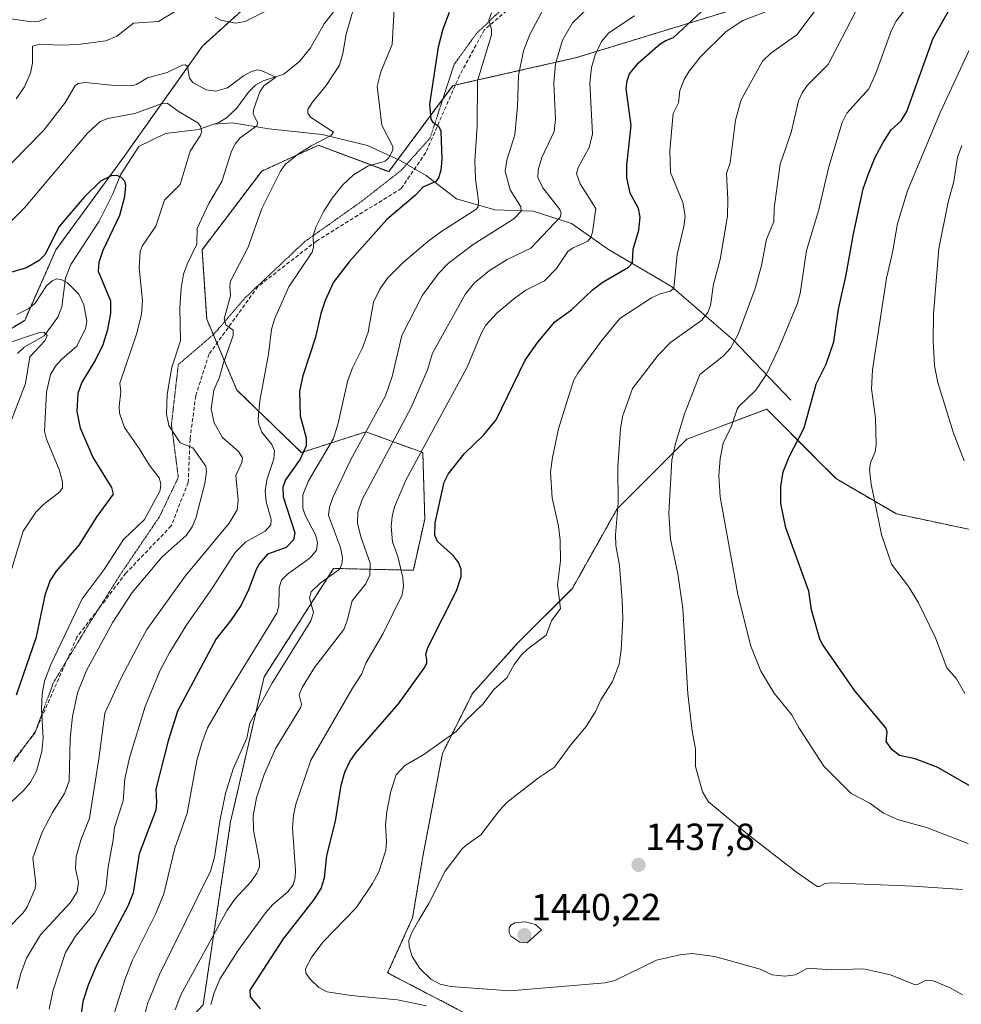
# Model space of a CAD drawing. Units: metres. Extents: x 675200 to 678661, y 4749173 to 4751565.
# Drawn here: x 677933 to 678183, y 4749998 to 4750259 of the extents above; entities that cross this region are included whole.
import ezdxf
from ezdxf.enums import TextEntityAlignment as Align

# ---------------------------------------------------------------- set-up
doc = ezdxf.new("R2010")
doc.units = ezdxf.units.M
doc.header["$MEASUREMENT"] = 0
for name, pattern in [('TRAZOS', [0.75, 0.5, -0.25]), ('TRAZOS2', [0.375, 0.25, -0.125]), ('TRAZOSX2', [1.5, 1, -0.5])]:
    doc.linetypes.add(name, pattern=pattern)
for name, color, linetype, lineweight in [('Arbolado forestal', 92, 'TRAZOS', 0), ('Arbolado forestal CxS', 92, 'Continuous', 0), ('Carátula', 7, 'Continuous', 5), ('Corriente natural lineal', 142, 'Continuous', 13), ('Curva de nivel maestra', 36, 'Continuous', 30), ('Curva de nivel normal', 36, 'Continuous', 0), ('Pastizal CxS', 92, 'Continuous', 0), ('Punto de cota en terreno', 7, 'Continuous', 0), ('Rótulo de punto de cota en terreno', 19, 'Continuous', 0), ('Senda', 19, 'TRAZOSX2', 0), ('Vía pecuaria eje', 92, 'TRAZOS2', 0)]:
    doc.layers.add(name, color=color, linetype=linetype, lineweight=lineweight)
doc.styles.add('Arial', font='txt', dxfattribs={"height": 0.2})

# ---------------------------------------------------------------- blocks, each defined once
blk = doc.blocks.new('*U155')
at = {"layer": 'Arbolado forestal CxS', "color": 92, "linetype": 'Continuous', "lineweight": 0}
for points in [[(677916.72, 4750012.39, 1380.54), (677935.58, 4749979.96, 1389.16), (677945.29, 4749974.56, 1391.11), (677967.29, 4749981.65, 1405.12), (677982.02, 4749997.4, 1418.77), (677989.31, 4750045.95, 1411.44), (677998.2, 4750084.38, 1408.12), (678016.64, 4750113.12, 1408.54), (678037.77, 4750112.62, 1420.95), (678040.79, 4750126.21, 1423.82), (678040.28, 4750143.82, 1420.32), (678025.19, 4750149.36, 1409.72), (678008.09, 4750143.82, 1399.22), (677990.98, 4750160.43, 1392.2), (677982.98, 4750179.22, 1387.42), (677981.74, 4750197.61, 1385.5), (677997.56, 4750218.48, 1388.48), (678012.58, 4750225.33, 1390.26), (678031.24, 4750218.33, 1396.23), (678048.28, 4750241.14, 1401.8), (678081.07, 4750248.58, 1417.5), (678120.69, 4750260.71, 1426.97)], [(678150.13, 4750484.16, 1446.54), (678147.29, 4750454.83, 1439.4), (678152.9, 4750420.05, 1441.11), (678140.32, 4750377.68, 1435.86), (678124.71, 4750350.47, 1429.72), (678124.71, 4750350.47, 1429.72), (678085.21, 4750334.53, 1414.62), (678056.61, 4750334.85, 1407.97), (678033.56, 4750316.12, 1400.85), (678020.72, 4750305.69, 1394.94), (678006.67, 4750288.7, 1394.22), (677997.89, 4750266.16, 1390.97), (677981.85, 4750251.64, 1387.74), (677960.61, 4750221.7, 1375.54), (677942.98, 4750197.59, 1373.56), (677934.71, 4750178.89, 1368.57), (677916.64, 4750168.11, 1367.97)], [(678209.53, 4750118.31, 1464.23), (678165.87, 4750127.58, 1455.92), (678150, 4750136.84, 1453.04), (678144.44, 4750142.39, 1451.5), (678131.48, 4750155.36, 1446.54), (678131.48, 4750155.36, 1446.54), (678110.31, 4750147.42, 1440.89), (678091.79, 4750128.9, 1434.79), (678079.89, 4750107.73, 1431.01), (678065.33, 4750093.18, 1429.4), (678053.43, 4750079.95, 1429.06), (678045.49, 4750064.08, 1430.75), (678040.2, 4750036.3, 1433.24), (678037.55, 4750020.42, 1434.47), (678030.94, 4750005.87, 1432.85), (678064.01, 4749988.67, 1425.97), (678082.53, 4749970.15, 1419.49), (678120.89, 4749937.08, 1421.23), (678163.23, 4749929.14, 1420.26), (678193.65, 4749922.53, 1419.95)]]:
    blk.add_polyline3d(points, dxfattribs=at)
blk = doc.blocks.new('*U172')
at = {"layer": 'Curva de nivel normal', "color": 36, "linetype": 'Continuous', "lineweight": 0}
blk.add_polyline3d([(677966.32, 4749993.78, 1410), (677967.26, 4749997.7, 1410), (677970.45, 4750005.42, 1410), (677983.97, 4750032.86, 1410), (677985.02, 4750036.54, 1410), (677986.43, 4750046.14, 1410), (677987.93, 4750053.4, 1410), (677989.95, 4750059.99, 1410), (677993.63, 4750068.07, 1410), (677994.45, 4750072.06, 1410), (678000.45, 4750082.86, 1410), (678010.62, 4750099.25, 1410), (678011.28, 4750101.43, 1410), (678010.23, 4750105.29, 1410), (678010.71, 4750106.92, 1410), (678013.02, 4750109.21, 1410), (678018.12, 4750112.8, 1410), (678018.82, 4750114.19, 1410), (678018.99, 4750115.94, 1410), (678018.43, 4750118.63, 1410), (678015.28, 4750127.13, 1410), (678015.52, 4750129.38, 1410), (678016.44, 4750131.97, 1410), (678021.08, 4750141.84, 1410), (678030.35, 4750158.91, 1410), (678032.15, 4750163.98, 1410), (678034.72, 4750174.91, 1410), (678040.24, 4750185.57, 1410), (678044.41, 4750191.32, 1410), (678047.08, 4750194.09, 1410), (678053.64, 4750198.98, 1410), (678064.38, 4750205.86, 1410), (678066.35, 4750207.84, 1410), (678066.25, 4750209, 1410), (678063.46, 4750213.54, 1410), (678062.14, 4750218.42, 1410), (678062.54, 4750221.41, 1410), (678064.68, 4750228.08, 1410), (678065.42, 4750235.6, 1410), (678065.68, 4750243.81, 1410), (678067.01, 4750250.38, 1410), (678068.66, 4750254.74, 1410), (678073.86, 4750264.6, 1410)], dxfattribs=at)
blk = doc.blocks.new('*U196')
at = {"layer": 'Curva de nivel normal', "color": 36, "linetype": 'Continuous', "lineweight": 0}
blk.add_polyline3d([(677958.56, 4749995.35, 1405), (677961.22, 4750004.06, 1405), (677963.18, 4750009.03, 1405), (677969.48, 4750021.61, 1405), (677971.58, 4750026.83, 1405), (677974.54, 4750038.96, 1405), (677977.79, 4750048.24, 1405), (677980.39, 4750062.16, 1405), (677981.66, 4750066.79, 1405), (677983.18, 4750070.81, 1405), (677988.34, 4750079.68, 1405), (678001.55, 4750101.23, 1405), (678002.08, 4750103.09, 1405), (678002.21, 4750107.98, 1405), (678002.84, 4750110, 1405), (678004.43, 4750111.62, 1405), (678010.45, 4750115.9, 1405), (678012.12, 4750117.93, 1405), (678012.37, 4750119.9, 1405), (678011.9, 4750121.86, 1405), (678009.04, 4750127.25, 1405), (678008.44, 4750129.07, 1405), (678008.47, 4750132.64, 1405), (678009.98, 4750136.31, 1405), (678016.59, 4750147.57, 1405), (678017.82, 4750151.67, 1405), (678020.32, 4750162.73, 1405), (678021.64, 4750166.3, 1405), (678024.3, 4750171.61, 1405), (678025.78, 4750175.78, 1405), (678027.24, 4750183.7, 1405), (678028.88, 4750187.17, 1405), (678030.9, 4750190.13, 1405), (678035.12, 4750194.37, 1405), (678041.57, 4750199.78, 1405), (678045.32, 4750202.59, 1405), (678054.36, 4750208.33, 1405), (678054.94, 4750209.02, 1405), (678055.07, 4750210.48, 1405), (678054.26, 4750216.43, 1405), (678054.05, 4750221.21, 1405), (678054.73, 4750230.36, 1405), (678054.75, 4750242.38, 1405), (678058.51, 4750254.59, 1405), (678058.53, 4750255.99, 1405), (678057.8, 4750258.54, 1405), (678058.46, 4750260.48, 1405)], dxfattribs=at)
blk = doc.blocks.new('5PATER')
at = {"layer": 'Carátula', "linetype": 'Continuous', "lineweight": 5}
h = blk.add_hatch(color=250, dxfattribs=at)
edge = h.paths.add_edge_path()
edge.add_ellipse((0, 0.01), major_axis=(-1.33, -1.34), ratio=0.999422, start_angle=0, end_angle=360)
blk = doc.blocks.new('*U212')
at = {"layer": 'Vía pecuaria eje', "color": 92, "linetype": 'TRAZOS2', "lineweight": 0}
blk.add_polyline3d([(678061.1169, 4750261.251, 1405.074), (678057.7917, 4750258.0783, 1404.5877), (678054.4666, 4750254.9057, 1403.5218), (678052.5018, 4750252.1862, 1403.1783), (678050.5369, 4750249.4668, 1402.6809), (678048.5721, 4750246.7473, 1401.9262), (678047.3025, 4750242.8495, 1401.5528), (678046.0329, 4750238.9517, 1401.0386), (678044.7632, 4750235.0539, 1400.2231), (678043.4936, 4750231.1561, 1399.7789), (678042.224, 4750227.2583, 1399.2537), (678039.6546, 4750224.3878, 1397.9041), (678037.0851, 4750221.5173, 1397.0882), (678034.5157, 4750218.6468, 1396.823), (678031.0395, 4750215.9274, 1397.1348), (678027.5632, 4750213.2079, 1397.3177), (678024.087, 4750210.4885, 1396.974), (678020.3136, 4750207.8166, 1396.6578), (678016.5401, 4750205.1447, 1395.9749), (678012.7667, 4750202.4728, 1395.0446), (678008.9932, 4750199.8009, 1394.0511), (678005.8192, 4750196.8096, 1393.4418), (678002.6453, 4750193.8182, 1392.998), (677999.4713, 4750190.8269, 1392.4673), (677996.2974, 4750187.8355, 1391.7965), (677993.1234, 4750184.8442, 1391.2144), (677990.4028, 4750181.6715, 1390.3077), (677987.6823, 4750178.4988, 1389.3244), (677984.9617, 4750175.3261, 1388.3669), (677981.7877, 4750172.6067, 1387.2388), (677978.6138, 4750169.8873, 1386.2923), (677975.4398, 4750167.1679, 1385.2895), (677974.9863, 4750163.2021, 1385.6058), (677974.5329, 4750159.2363, 1385.7522), (677974.0794, 4750155.2705, 1385.45), (677973.6259, 4750151.3047, 1384.7066), (677974.2304, 4750146.6212, 1383.8754), (677974.8349, 4750141.9378, 1382.8701), (677975.4394, 4750137.2543, 1382.5019), (677973.7768, 4750133.7795, 1381.8859), (677972.1143, 4750130.3048, 1381.2922), (677970.4517, 4750126.83, 1381.4663), (677967.8445, 4750122.9775, 1381.6424), (677965.2373, 4750119.125, 1382.2917), (677962.6301, 4750115.2724, 1382.2489), (677960.0229, 4750111.4199, 1382.0481), (677957.8691, 4750108.0206, 1382.0985), (677955.7154, 4750104.6213, 1382.1616), (677954.3318, 4750102.4377, 1382.2754), (677953.5616, 4750101.2221, 1382.2962), (677951.4078, 4750097.8228, 1382.2458), (677949.1406, 4750094.0836, 1381.5388), (677946.8735, 4750090.3444, 1381.5289), (677945.7306, 4750088.4594, 1381.3052), (677944.6064, 4750086.6052, 1381.1424), (677942.3392, 4750082.866, 1381.0631), (677940.6956, 4750078.3968, 1380.2682), (677939.052, 4750073.9275, 1380.3121), (677937.6033, 4750069.9884, 1379.4077), (677937.4084, 4750069.4583, 1379.2574), (677935.2644, 4750066.7199, 1378.1763), (677934.6879, 4750065.9835, 1377.9489), (677931.9673, 4750062.5086, 1377.2482)], dxfattribs=at)

msp = doc.modelspace()

# ---------------------------------------------------------------- linework, layer by layer
at = {"layer": 'Arbolado forestal', "color": 92, "linetype": 'TRAZOS', "lineweight": 0}
for points in [[(677909.73, 4750166.49, 1370.79), (677916.64, 4750168.11, 1367.97), (677934.71, 4750178.89, 1368.57), (677942.98, 4750197.59, 1373.56), (677960.61, 4750221.7, 1375.54), (677981.85, 4750251.64, 1387.74), (677997.89, 4750266.16, 1390.97), (678006.67, 4750288.7, 1394.22), (678018.02, 4750302.43, 1394.35), (678020.72, 4750305.69, 1394.94), (678033.56, 4750316.12, 1400.85), (678056.61, 4750334.85, 1407.97), (678085.21, 4750334.53, 1414.62), (678094.1, 4750338.12, 1417.71), (678124.7, 4750350.47, 1429.72), (678140.32, 4750377.68, 1435.86), (678152.89, 4750420.05, 1441.11), (678147.29, 4750454.83, 1439.4), (678147.44, 4750456.37, 1439.14), (678150.13, 4750484.16, 1446.54), (678157.75, 4750503.48, 1454.94), (678175.74, 4750516.79, 1469.53), (678193.38, 4750521.19, 1476.74)], [(677909.73, 4750166.49, 1370.79), (677916.64, 4750168.11, 1367.97), (677934.71, 4750178.89, 1368.57), (677942.98, 4750197.59, 1373.56), (677960.61, 4750221.7, 1375.54), (677981.85, 4750251.64, 1387.74), (677997.89, 4750266.16, 1390.97), (678006.67, 4750288.7, 1394.22), (678018.02, 4750302.43, 1394.35), (678020.72, 4750305.69, 1394.94), (678033.56, 4750316.12, 1400.85), (678056.61, 4750334.85, 1407.97), (678085.21, 4750334.53, 1414.62), (678094.1, 4750338.12, 1417.71), (678124.7, 4750350.47, 1429.72), (678140.32, 4750377.68, 1435.86), (678152.89, 4750420.05, 1441.11), (678147.29, 4750454.83, 1439.4), (678147.44, 4750456.37, 1439.14), (678150.13, 4750484.16, 1446.54), (678157.75, 4750503.48, 1454.94), (678175.74, 4750516.79, 1469.53), (678193.38, 4750521.19, 1476.74)], [(678120.69, 4750260.71, 1426.97), (678081.07, 4750248.58, 1417.5), (678048.92, 4750241.28, 1401.97), (678048.27, 4750241.14, 1401.8), (678033.68, 4750221.59, 1395.88), (678031.24, 4750218.33, 1396.23), (678012.58, 4750225.33, 1390.26), (677997.56, 4750218.48, 1388.48), (677981.74, 4750197.61, 1385.5), (677982.98, 4750179.22, 1387.42), (677985.69, 4750172.85, 1388.69), (677990.98, 4750160.43, 1392.2), (678008.09, 4750143.82, 1399.22), (678025.19, 4750149.36, 1409.72), (678040.28, 4750143.82, 1420.32), (678040.79, 4750126.21, 1423.82), (678037.77, 4750112.62, 1420.95), (678016.64, 4750113.12, 1408.54), (677998.2, 4750084.38, 1408.12), (677989.31, 4750045.95, 1411.44), (677982.02, 4749997.4, 1418.77)], [(678120.69, 4750260.71, 1426.97), (678081.07, 4750248.58, 1417.5), (678048.92, 4750241.28, 1401.97), (678048.27, 4750241.14, 1401.8), (678033.68, 4750221.59, 1395.88), (678031.24, 4750218.33, 1396.23), (678012.58, 4750225.33, 1390.26), (677997.56, 4750218.48, 1388.48), (677981.74, 4750197.61, 1385.5), (677982.98, 4750179.22, 1387.42), (677985.69, 4750172.85, 1388.69), (677990.98, 4750160.43, 1392.2), (678008.09, 4750143.82, 1399.22), (678025.19, 4750149.36, 1409.72), (678040.28, 4750143.82, 1420.32), (678040.79, 4750126.21, 1423.82), (678037.77, 4750112.62, 1420.95), (678016.64, 4750113.12, 1408.54), (677998.2, 4750084.38, 1408.12), (677989.31, 4750045.95, 1411.44), (677982.02, 4749997.4, 1418.77)], [(678193.65, 4749922.53, 1419.95), (678163.23, 4749929.14, 1420.26), (678120.89, 4749937.08, 1421.23), (678082.53, 4749970.15, 1419.49), (678064.01, 4749988.67, 1425.97), (678030.94, 4750005.87, 1432.85), (678037.55, 4750020.42, 1434.47), (678040.2, 4750036.3, 1433.25), (678045.49, 4750064.08, 1430.75), (678053.43, 4750079.95, 1429.06), (678065.33, 4750093.18, 1429.4), (678079.89, 4750107.73, 1431.01), (678091.79, 4750128.9, 1434.79), (678110.31, 4750147.42, 1440.89), (678131.48, 4750155.36, 1446.54), (678144.44, 4750142.39, 1451.5), (678150, 4750136.84, 1453.04), (678165.87, 4750127.58, 1455.92)], [(678165.87, 4750127.58, 1455.92), (678209.53, 4750118.31, 1464.23)]]:
    msp.add_polyline3d(points, dxfattribs=at)
at = {"layer": 'Arbolado forestal CxS', "color": 92, "linetype": 'Continuous', "lineweight": 0}
for points in [[(677916.64, 4750168.11, 1367.97), (677934.71, 4750178.89, 1368.57), (677942.98, 4750197.59, 1373.56), (677960.61, 4750221.7, 1375.54), (677981.85, 4750251.64, 1387.74), (677997.89, 4750266.16, 1390.97), (678006.67, 4750288.7, 1394.22), (678020.72, 4750305.69, 1394.94), (678033.56, 4750316.12, 1400.85), (678056.61, 4750334.85, 1407.97), (678085.21, 4750334.53, 1414.62), (678124.71, 4750350.47, 1429.72), (678140.32, 4750377.68, 1435.86), (678152.9, 4750420.05, 1441.11), (678147.29, 4750454.83, 1439.4), (678150.13, 4750484.16, 1446.54)], [(678120.69, 4750260.71, 1426.97), (678081.07, 4750248.58, 1417.5), (678048.28, 4750241.14, 1401.8), (678031.24, 4750218.33, 1396.23), (678012.58, 4750225.33, 1390.26), (677997.56, 4750218.48, 1388.48), (677981.74, 4750197.61, 1385.5), (677982.98, 4750179.22, 1387.42), (677990.98, 4750160.43, 1392.2), (678008.09, 4750143.82, 1399.22), (678025.19, 4750149.36, 1409.72), (678040.28, 4750143.82, 1420.32), (678040.79, 4750126.21, 1423.82), (678037.77, 4750112.62, 1420.95), (678016.64, 4750113.12, 1408.54), (677998.2, 4750084.38, 1408.12), (677989.31, 4750045.95, 1411.44), (677982.02, 4749997.4, 1418.77), (677967.29, 4749981.65, 1405.12), (677945.29, 4749974.56, 1391.11), (677935.58, 4749979.96, 1389.16), (677916.72, 4750012.39, 1380.54)]]:
    msp.add_polyline3d(points, dxfattribs=at)
at = {"layer": 'Corriente natural lineal', "color": 142, "linetype": 'Continuous', "lineweight": 13}
for points in [[(678018.57, 4750263.21, 1387.95), (678014.14, 4750257.49, 1387.07), (678010.51, 4750251.17, 1386.37), (678007.66, 4750247.65, 1386.01), (678003.47, 4750244.18, 1385.37), (677997.93, 4750242.4, 1384.68), (677995.92, 4750241.26, 1384.43), (677994.05, 4750239.44, 1384.04), (677990.85, 4750235.07, 1382.87), (677988.23, 4750232.59, 1381.67), (677986.19, 4750231.39, 1381.07), (677984.86, 4750230.93, 1380.9)], [(677984.86, 4750230.93, 1380.9), (677980.79, 4750229.53, 1379.78), (677972.08, 4750228.45, 1377.31), (677965, 4750225, 1376.07), (677960.09, 4750217.51, 1375.15), (677958.12, 4750212.42, 1374.29), (677954.49, 4750205.21, 1373.35), (677946.94, 4750193.69, 1371.66), (677945.51, 4750190.12, 1370), (677944.59, 4750182.47, 1367.02), (677943.47, 4750179.72, 1366.29), (677939.87, 4750174.77, 1365.15), (677934.6, 4750171.82, 1363.99), (677932.84, 4750170.11, 1363.56)], [(678137.87, 4750157.71, 1447.99), (678122.61, 4750173.7, 1439.09), (678106.25, 4750187.88, 1429.6), (678089.54, 4750197.69, 1421.88), (678079.72, 4750204.59, 1416.49), (678069.55, 4750207.86, 1411.21), (678059.37, 4750208.23, 1406.69), (678049.2, 4750211.13, 1402.57), (678041.2, 4750217.31, 1398.8), (678034.3, 4750221.31, 1396.17), (678025.57, 4750225.31, 1393.11), (678013.58, 4750228.22, 1389.4), (677999.41, 4750229.67, 1386.33), (677989.83, 4750231.32, 1382.69), (677984.86, 4750230.93, 1380.9)]]:
    msp.add_polyline3d(points, dxfattribs=at)
at = {"layer": 'Curva de nivel maestra', "color": 36, "linetype": 'Continuous', "lineweight": 30}
for points in [[(678185.63, 4750055.26, 1450), (678176.85, 4750060.3, 1450), (678170.84, 4750062.63, 1450), (678166.73, 4750063.52, 1450), (678164.67, 4750065.1, 1450), (678163.13, 4750067.22, 1450), (678163.41, 4750069.8, 1450), (678163.09, 4750070.86, 1450), (678154.83, 4750080.66, 1450), (678146.37, 4750092.83, 1450), (678145.57, 4750094.38, 1450), (678143.38, 4750102.1, 1450), (678142.61, 4750107.13, 1450), (678136.54, 4750123.86, 1450), (678135.18, 4750130.31, 1450), (678135.18, 4750134.88, 1450), (678135.88, 4750138.73, 1450), (678137.46, 4750142.68, 1450), (678141.37, 4750150.36, 1450), (678144.59, 4750161.99, 1450), (678147.23, 4750167.26, 1450), (678149.29, 4750173.18, 1450), (678150.48, 4750181.83, 1450), (678152.55, 4750191.01, 1450), (678154.48, 4750201.87, 1450), (678157.07, 4750213.79, 1450), (678158.43, 4750217.79, 1450), (678160.27, 4750222.19, 1450), (678162.41, 4750226.27, 1450), (678164.46, 4750229.43, 1450), (678167.11, 4750231.84, 1450), (678168.63, 4750234.25, 1450), (678175.6, 4750253.77, 1450), (678183.37, 4750267.55, 1450)], [(677997.21, 4749996.34, 1425), (677994.62, 4749999.53, 1425), (677994.47, 4750001.24, 1425), (678003.35, 4750014.92, 1425), (678011.53, 4750025.42, 1425), (678013.32, 4750028.24, 1425), (678014.19, 4750031.08, 1425), (678014.86, 4750036.96, 1425), (678017.11, 4750046.12, 1425), (678018.6, 4750055.68, 1425), (678019.63, 4750059.06, 1425), (678020.97, 4750061.92, 1425), (678022.55, 4750064.22, 1425), (678033.81, 4750077.18, 1425), (678040.66, 4750086.69, 1425), (678041.36, 4750088, 1425), (678041.39, 4750089, 1425), (678041.07, 4750090.4, 1425), (678041.57, 4750092.18, 1425), (678049.24, 4750107.16, 1425), (678050.49, 4750110.94, 1425), (678050.47, 4750112.91, 1425), (678049.74, 4750114.72, 1425), (678048.4, 4750116.42, 1425), (678044.21, 4750120.26, 1425), (678043.46, 4750121.84, 1425), (678043.52, 4750125.21, 1425), (678045.95, 4750136, 1425), (678047.03, 4750138.07, 1425), (678051.22, 4750143.5, 1425), (678056.46, 4750148.54, 1425), (678059.73, 4750152.54, 1425), (678067.46, 4750168.38, 1425), (678070.77, 4750173.16, 1425), (678075.32, 4750178.48, 1425), (678079.69, 4750181.71, 1425), (678085.28, 4750187.02, 1425), (678087.83, 4750188.92, 1425), (678094.81, 4750193.01, 1425), (678095.91, 4750194.19, 1425), (678096.09, 4750197.78, 1425), (678097.55, 4750202.78, 1425), (678097.94, 4750206.3, 1425), (678097.5, 4750208.52, 1425), (678095.3, 4750212.59, 1425), (678094.42, 4750216.65, 1425), (678094.4, 4750220.04, 1425), (678095.57, 4750230.53, 1425), (678094.24, 4750240.34, 1425), (678094.43, 4750242.45, 1425), (678095.05, 4750244.26, 1425), (678097.52, 4750247.18, 1425), (678103.2, 4750252.19, 1425), (678104.72, 4750253.14, 1425), (678106.8, 4750253.91, 1425), (678117.81, 4750264.24, 1425)], [(678047.24, 4750260.5, 1400), (678045.59, 4750256.15, 1400), (678044.34, 4750251.3, 1400), (678042.08, 4750236.2, 1400), (678042.38, 4750232.28, 1400), (678042.89, 4750231.5, 1400), (678044.52, 4750230.29, 1400), (678045.03, 4750229.06, 1400), (678045.3, 4750221.53, 1400), (678045.09, 4750218.65, 1400), (678044.42, 4750216.67, 1400), (678043.7, 4750215.72, 1400), (678040.32, 4750214.18, 1400), (678038.3, 4750212.1, 1400), (678030.78, 4750205.68, 1400), (678020.76, 4750194.44, 1400), (678016.59, 4750189.07, 1400), (678014.37, 4750184.18, 1400), (678013.24, 4750180.75, 1400), (678011.84, 4750174.48, 1400), (678008.44, 4750164.17, 1400), (678007.61, 4750160.09, 1400), (678007.8, 4750153.58, 1400), (678009.38, 4750147.79, 1400), (678009.34, 4750145.59, 1400), (678007.79, 4750142.13, 1400), (678003.85, 4750136.58, 1400), (678003.2, 4750134.67, 1400), (678003.27, 4750132.13, 1400), (678005.41, 4750125.57, 1400), (678006.37, 4750122.6, 1400), (678006.03, 4750120.66, 1400), (678004.03, 4750118.7, 1400), (677999.08, 4750116.86, 1400), (677996.95, 4750114.43, 1400), (677996.05, 4750112.84, 1400), (677994.09, 4750107.4, 1400), (677992.07, 4750103.35, 1400), (677989.32, 4750099.23, 1400), (677985.45, 4750094.45, 1400), (677975.21, 4750075.26, 1400), (677972.75, 4750067.42, 1400), (677969.5, 4750054.54, 1400), (677969.68, 4750051.06, 1400), (677969.45, 4750049.02, 1400), (677965.02, 4750037.43, 1400), (677963.44, 4750027.07, 1400), (677962.1, 4750023.53, 1400), (677953.91, 4750008.23, 1400), (677951.6, 4750002.84, 1400), (677950.16, 4749998.27, 1400), (677949.55, 4749993.59, 1400)], [(677932.56, 4750079.61, 1375), (677937.88, 4750095.02, 1375), (677940.21, 4750106.38, 1375), (677941.43, 4750109.79, 1375), (677943.13, 4750112.36, 1375), (677949.19, 4750119.27, 1375), (677953.89, 4750126.93, 1375), (677958.26, 4750132.83, 1375), (677957.84, 4750134.61, 1375), (677952.77, 4750142.67, 1375), (677949.55, 4750150.31, 1375), (677948.6, 4750154.74, 1375), (677948.9, 4750159.61, 1375), (677949.89, 4750162.3, 1375), (677953.43, 4750168.21, 1375), (677955.5, 4750172.47, 1375), (677956.78, 4750176.48, 1375), (677957.58, 4750180.79, 1375), (677957.56, 4750183.95, 1375), (677954.28, 4750191.84, 1375), (677954.43, 4750194.31, 1375), (677955.5, 4750197.53, 1375), (677959.96, 4750206.81, 1375), (677961.23, 4750211.73, 1375), (677961.56, 4750214.62, 1375), (677961.28, 4750215.81, 1375), (677960.39, 4750216.77, 1375), (677959.16, 4750217.31, 1375), (677957.64, 4750217.21, 1375), (677954.77, 4750215.77, 1375), (677950.5, 4750211.54, 1375), (677943.86, 4750203.8, 1375), (677940.04, 4750196.29, 1375), (677938.54, 4750194.75, 1375), (677935.2, 4750192.86, 1375), (677930.91, 4750191.62, 1375)]]:
    msp.add_polyline3d(points, dxfattribs=at)
at = {"layer": 'Curva de nivel normal', "color": 36, "linetype": 'Continuous', "lineweight": 0}
for points in [[(678023.27, 4750266.21, 1390), (678019.97, 4750254.8, 1390), (678019.11, 4750249.65, 1390), (678018.2, 4750246.58, 1390), (678014.67, 4750241.19, 1390), (678010.95, 4750236.68, 1390), (678009.83, 4750234.82, 1390), (678009.78, 4750233.83, 1390), (678010.52, 4750232.77, 1390), (678016.59, 4750228.8, 1390), (678015.97, 4750227.96, 1390), (678010.67, 4750225.21, 1390), (678007.05, 4750222.92, 1390), (678003.76, 4750220.23, 1390), (678002.54, 4750218.47, 1390), (677997.63, 4750208.6, 1390), (677993.98, 4750198.29, 1390), (677989.31, 4750189.28, 1390), (677989.09, 4750188.02, 1390), (677989.27, 4750185.43, 1390), (677987.57, 4750179.29, 1390), (677988.07, 4750177.67, 1390), (677990, 4750176.29, 1390), (677989.99, 4750174.86, 1390), (677987.32, 4750167.36, 1390), (677986.37, 4750163.82, 1390), (677984.86, 4750160.38, 1390), (677984.12, 4750155.42, 1390), (677984.98, 4750151.73, 1390), (677987.16, 4750147.86, 1390), (677991.44, 4750144.13, 1390), (677992.46, 4750142.42, 1390), (677992.32, 4750141.22, 1390), (677990.67, 4750137.77, 1390), (677991.34, 4750131.16, 1390), (677991.07, 4750128.66, 1390), (677988.92, 4750125.12, 1390), (677977.28, 4750111.07, 1390), (677967.14, 4750096.92, 1390), (677965.4, 4750093.84, 1390), (677960.18, 4750083.94, 1390), (677955.99, 4750074.74, 1390), (677954.36, 4750062.63, 1390), (677951.93, 4750046.93, 1390), (677949.6, 4750041.08, 1390), (677948.36, 4750036.72, 1390), (677948.17, 4750033.44, 1390), (677948.98, 4750029.95, 1390), (677948.58, 4750027.4, 1390), (677946.73, 4750024.42, 1390), (677938.91, 4750015.99, 1390), (677935.23, 4750009.76, 1390), (677933.66, 4750005.68, 1390), (677932.6, 4750001.61, 1390)], [(678183.37, 4750000.05, 1435), (678180.14, 4750001.91, 1435), (678175.61, 4750003.73, 1435), (678173.79, 4750003.9, 1435), (678171.47, 4750002.76, 1435), (678170.83, 4750002.73, 1435), (678164.28, 4750005.36, 1435), (678157.11, 4750006.91, 1435), (678148.74, 4750006.64, 1435), (678142.3, 4750007.09, 1435), (678139.07, 4750005.37, 1435), (678136.3, 4750005.03, 1435), (678132.95, 4750005.39, 1435), (678129.71, 4750006.84, 1435), (678117.76, 4750010.24, 1435), (678111.6, 4750011.05, 1435), (678108.45, 4750010.66, 1435), (678102.25, 4750009.2, 1435), (678091.18, 4750003.87, 1435), (678088.63, 4750003.2, 1435), (678063.32, 4750001.14, 1435), (678047.62, 4750002.25, 1435), (678044.88, 4750002.86, 1435), (678042.43, 4750004.22, 1435), (678039.48, 4750007.01, 1435), (678037.47, 4750010.19, 1435), (678036.62, 4750012.82, 1435), (678036.61, 4750014.46, 1435), (678037.38, 4750016.59, 1435), (678039.21, 4750019.85, 1435), (678041.86, 4750024.26, 1435), (678046.19, 4750032.82, 1435), (678050.63, 4750038.66, 1435), (678051.74, 4750039.77, 1435), (678055.65, 4750042.44, 1435), (678060.52, 4750048.86, 1435), (678062.68, 4750051.17, 1435), (678070.92, 4750057.56, 1435), (678075.21, 4750060.46, 1435), (678079.43, 4750066.28, 1435), (678083.61, 4750071.18, 1435), (678086.05, 4750075.21, 1435), (678087.47, 4750078.26, 1435), (678090.58, 4750083.17, 1435), (678092.35, 4750087.74, 1435), (678092.92, 4750091.43, 1435), (678093.32, 4750099.71, 1435), (678093.14, 4750104.59, 1435), (678092.45, 4750113.89, 1435), (678091.5, 4750119.17, 1435), (678091.37, 4750122.03, 1435), (678092.12, 4750130.53, 1435), (678092.01, 4750139.93, 1435), (678092.67, 4750150.13, 1435), (678093.22, 4750153.38, 1435), (678095.92, 4750160.85, 1435), (678102.71, 4750169.71, 1435), (678105.99, 4750173.02, 1435), (678114.31, 4750178.97, 1435), (678115.9, 4750181.01, 1435), (678116.54, 4750182.84, 1435), (678117.38, 4750188.5, 1435), (678119.13, 4750195.06, 1435), (678121.07, 4750206.53, 1435), (678121.2, 4750210.96, 1435), (678120.77, 4750217.81, 1435), (678121.8, 4750220.67, 1435), (678123.22, 4750231.96, 1435), (678124.72, 4750237.4, 1435), (678130.37, 4750247.65, 1435), (678132.56, 4750249.71, 1435), (678139.47, 4750254.58, 1435), (678147.09, 4750264.74, 1435)], [(677932.43, 4750237.61, 1390), (677934.64, 4750240.81, 1390), (677936.26, 4750244.47, 1390), (677936.79, 4750247.14, 1390), (677936.74, 4750251.59, 1390), (677938.71, 4750252.13, 1390), (677944.2, 4750251.87, 1390), (677948.88, 4750252.03, 1390), (677956.25, 4750253.03, 1390), (677959.15, 4750254.27, 1390), (677963.52, 4750257.68, 1390), (677970.16, 4750258.14, 1390), (677975.56, 4750261.4, 1390)], [(677941.22, 4749996.24, 1395), (677942.16, 4750001.04, 1395), (677945.52, 4750011.23, 1395), (677948.17, 4750015.63, 1395), (677953.24, 4750021.71, 1395), (677955.72, 4750026.52, 1395), (677956.21, 4750028.23, 1395), (677956.8, 4750034.02, 1395), (677958.13, 4750041.15, 1395), (677958.52, 4750044.45, 1395), (677960.85, 4750051.45, 1395), (677961.22, 4750057.33, 1395), (677962.49, 4750062.85, 1395), (677966.67, 4750076.5, 1395), (677970.67, 4750086.14, 1395), (677973.22, 4750090.92, 1395), (677977.74, 4750098.27, 1395), (677984.32, 4750107.71, 1395), (677990.52, 4750117.33, 1395), (677993.36, 4750120.17, 1395), (677998.51, 4750122.99, 1395), (677999.98, 4750124.64, 1395), (678000.08, 4750126.09, 1395), (677998.76, 4750130.78, 1395), (677998.52, 4750133.66, 1395), (677998.92, 4750136.6, 1395), (678000.75, 4750142.16, 1395), (678000.92, 4750144.29, 1395), (678000.2, 4750145.96, 1395), (677997.56, 4750149.23, 1395), (677996.78, 4750151.25, 1395), (677996.59, 4750152.76, 1395), (677997.04, 4750157.57, 1395), (677999.35, 4750169.97, 1395), (678000.14, 4750176.5, 1395), (678000.93, 4750179.23, 1395), (678004.74, 4750187.78, 1395), (678010.9, 4750197.01, 1395), (678011.32, 4750198.34, 1395), (678011.21, 4750201.34, 1395), (678011.92, 4750203.59, 1395), (678014.07, 4750207.87, 1395), (678016.28, 4750211.32, 1395), (678018.94, 4750214.74, 1395), (678021.94, 4750217.51, 1395), (678025.69, 4750219.76, 1395), (678030.29, 4750221.13, 1395), (678031.3, 4750221.97, 1395), (678032.34, 4750223.99, 1395), (678032.37, 4750224.96, 1395), (678029.42, 4750230.66, 1395), (678028.16, 4750240.89, 1395), (678029.15, 4750244.77, 1395), (678032.16, 4750252.07, 1395), (678032.69, 4750261.5, 1395)], [(678083.94, 4750261.58, 1415), (678079.99, 4750257.79, 1415), (678077.36, 4750253.19, 1415), (678075.51, 4750246.93, 1415), (678075.05, 4750241.91, 1415), (678075.51, 4750232.16, 1415), (678075.07, 4750228.95, 1415), (678071.85, 4750222.05, 1415), (678070.91, 4750218.82, 1415), (678070.8, 4750216.82, 1415), (678072.08, 4750214.05, 1415), (678076.65, 4750208.31, 1415), (678076.94, 4750207.21, 1415), (678076.68, 4750206.28, 1415), (678068.89, 4750198.05, 1415), (678062.65, 4750195, 1415), (678057.93, 4750192.15, 1415), (678053.95, 4750188.81, 1415), (678051.64, 4750185.93, 1415), (678042.83, 4750170.21, 1415), (678041.51, 4750165.74, 1415), (678037.21, 4750155.75, 1415), (678024.2, 4750131.37, 1415), (678023.06, 4750128.04, 1415), (678022.98, 4750125.08, 1415), (678023.84, 4750121.5, 1415), (678026.28, 4750114.51, 1415), (678026.27, 4750111.32, 1415), (678025.15, 4750109.02, 1415), (678021.52, 4750104.56, 1415), (678020.16, 4750098.94, 1415), (678019.3, 4750096.88, 1415), (678011.56, 4750086.88, 1415), (678008.26, 4750081.58, 1415), (678007.52, 4750079.64, 1415), (678008.14, 4750077.16, 1415), (678007.94, 4750076.33, 1415), (678001.27, 4750065.44, 1415), (677998.19, 4750058.43, 1415), (677996.15, 4750052.28, 1415), (677995.28, 4750047.49, 1415), (677995.42, 4750043.68, 1415), (677996.96, 4750035.39, 1415), (677996.98, 4750033.97, 1415), (677996.24, 4750032.29, 1415), (677994.72, 4750030.11, 1415), (677990.43, 4750025.39, 1415), (677988.37, 4750022.51, 1415), (677976.15, 4750000.01, 1415), (677974.6, 4749996.09, 1415)], [(677985.21, 4750259.32, 1390), (677986.75, 4750258.49, 1390), (677990.64, 4750257.67, 1390), (677993.13, 4750258.15, 1390), (677999.88, 4750261.48, 1390)], [(678041.24, 4749997.12, 1430), (678033.56, 4749998.74, 1430), (678021.16, 4749999.83, 1430), (678014.91, 4750000.81, 1430), (678012.7, 4750001.98, 1430), (678010.41, 4750004.19, 1430), (678009.26, 4750005.8, 1430), (678009.18, 4750006.97, 1430), (678010.89, 4750010.11, 1430), (678013.84, 4750014.06, 1430), (678022.57, 4750023.16, 1430), (678026.93, 4750029.6, 1430), (678028.61, 4750032.7, 1430), (678030.46, 4750038.42, 1430), (678030.66, 4750040.51, 1430), (678030.43, 4750045.09, 1430), (678030.72, 4750048.6, 1430), (678031.8, 4750054.03, 1430), (678033.22, 4750058.38, 1430), (678035.47, 4750060.85, 1430), (678040.52, 4750063.81, 1430), (678049.11, 4750069.88, 1430), (678051.58, 4750072.72, 1430), (678056.29, 4750077.17, 1430), (678059.04, 4750080.88, 1430), (678062.55, 4750084.12, 1430), (678064.53, 4750087.61, 1430), (678066.45, 4750090.17, 1430), (678068, 4750091.69, 1430), (678072.95, 4750095.43, 1430), (678074.38, 4750099.23, 1430), (678076.81, 4750102.51, 1430), (678076.02, 4750108.75, 1430), (678076.79, 4750115.09, 1430), (678076.74, 4750120.65, 1430), (678076.27, 4750124.36, 1430), (678074.59, 4750131.81, 1430), (678074.17, 4750138.71, 1430), (678074.64, 4750142.57, 1430), (678076.29, 4750150.12, 1430), (678079.01, 4750158.98, 1430), (678080.37, 4750163.01, 1430), (678081.39, 4750164.91, 1430), (678087.64, 4750173.45, 1430), (678092.49, 4750179.38, 1430), (678100.91, 4750184.83, 1430), (678103.18, 4750185.95, 1430), (678106, 4750186.68, 1430), (678106.84, 4750187.4, 1430), (678107.71, 4750196.4, 1430), (678109.5, 4750203.76, 1430), (678109.81, 4750206.57, 1430), (678109.21, 4750210.15, 1430), (678105.99, 4750218.09, 1430), (678105.81, 4750223.98, 1430), (678106.66, 4750233.73, 1430), (678108.08, 4750236.55, 1430), (678108.48, 4750239.82, 1430), (678109.55, 4750242.79, 1430), (678110.88, 4750245.02, 1430), (678113.93, 4750248.77, 1430), (678120.68, 4750255.52, 1430), (678125.1, 4750258.45, 1430), (678135.17, 4750262.19, 1430)], [(678184.87, 4750040.16, 1445), (678173.85, 4750044.4, 1445), (678166.42, 4750046.48, 1445), (678162.48, 4750048.21, 1445), (678158.84, 4750050.91, 1445), (678153.86, 4750053.45, 1445), (678146.65, 4750060.67, 1445), (678140.06, 4750070.78, 1445), (678138.08, 4750074.38, 1445), (678133.49, 4750080.04, 1445), (678129.9, 4750085.83, 1445), (678127.26, 4750092.53, 1445), (678123.86, 4750106.2, 1445), (678119.17, 4750132.06, 1445), (678118.74, 4750137.74, 1445), (678119.12, 4750142.31, 1445), (678119.96, 4750146.35, 1445), (678122.1, 4750150.82, 1445), (678123.65, 4750155.32, 1445), (678124.2, 4750156.17, 1445), (678128.49, 4750160.26, 1445), (678131.29, 4750164.42, 1445), (678134.82, 4750171.68, 1445), (678139.55, 4750183.2, 1445), (678140.35, 4750186.02, 1445), (678142.04, 4750197.4, 1445), (678145.23, 4750207.9, 1445), (678147.92, 4750219.64, 1445), (678151.48, 4750231.35, 1445), (678152.72, 4750233.85, 1445), (678158.58, 4750240.32, 1445), (678160.32, 4750244.18, 1445), (678164.58, 4750255.88, 1445), (678165.83, 4750258.2, 1445), (678169.55, 4750263.08, 1445)], [(677940.5, 4750259.02, 1395), (677938.53, 4750258.26, 1395), (677936.58, 4750258.03, 1395), (677931.02, 4750258.9, 1395)], [(678096.43, 4750259.65, 1420), (678089.58, 4750255.16, 1420), (678087.66, 4750252.87, 1420), (678086.01, 4750249.33, 1420), (678085.04, 4750245.92, 1420), (678084.57, 4750241.82, 1420), (678085.3, 4750228.34, 1420), (678084.35, 4750224.72, 1420), (678081.47, 4750219.43, 1420), (678081.05, 4750217.85, 1420), (678081.97, 4750215.09, 1420), (678086.16, 4750208.58, 1420), (678085.26, 4750202.27, 1420), (678084.85, 4750200.91, 1420), (678084.06, 4750199.91, 1420), (678079.97, 4750198.07, 1420), (678078.77, 4750197.15, 1420), (678075.72, 4750192.69, 1420), (678072.51, 4750189.37, 1420), (678067.62, 4750186.89, 1420), (678064.73, 4750184.86, 1420), (678059.99, 4750180.87, 1420), (678056.95, 4750177.63, 1420), (678055.72, 4750175.4, 1420), (678052.04, 4750166.48, 1420), (678035.77, 4750136.53, 1420), (678032.79, 4750129.48, 1420), (678032.14, 4750126.92, 1420), (678031.88, 4750124.24, 1420), (678032.26, 4750120.14, 1420), (678033.68, 4750116.26, 1420), (678035.02, 4750110.67, 1420), (678035.12, 4750108.48, 1420), (678034.78, 4750106.15, 1420), (678029.77, 4750095.87, 1420), (678025.18, 4750087.96, 1420), (678024.13, 4750085.18, 1420), (678021.62, 4750081.37, 1420), (678010.59, 4750062.27, 1420), (678006.61, 4750050.62, 1420), (678005.97, 4750047.65, 1420), (678005.68, 4750044.29, 1420), (678006.51, 4750032.99, 1420), (678006.43, 4750031.1, 1420), (678005.86, 4750029.19, 1420), (678004.38, 4750027.26, 1420), (678000.54, 4750023.96, 1420), (677998.6, 4750021.8, 1420), (677991.24, 4750011.72, 1420), (677986.43, 4750004.18, 1420), (677984.95, 4750000.58, 1420), (677984.07, 4749997.47, 1420)], [(678183.42, 4750027.96, 1440), (678170.34, 4750028.84, 1440), (678148.68, 4750029.75, 1440), (678146.97, 4750029.53, 1440), (678145.43, 4750028.73, 1440), (678144.85, 4750028.73, 1440), (678139.35, 4750032.53, 1440), (678126.34, 4750042.63, 1440), (678116.03, 4750051.24, 1440), (678114.48, 4750053.9, 1440), (678112.58, 4750060.57, 1440), (678112.55, 4750065.29, 1440), (678111.7, 4750069.94, 1440), (678110.58, 4750079.86, 1440), (678109.22, 4750102.53, 1440), (678107.95, 4750111.65, 1440), (678105.95, 4750120.87, 1440), (678105.52, 4750127.79, 1440), (678106.34, 4750141.8, 1440), (678107.29, 4750146.25, 1440), (678109.67, 4750154.08, 1440), (678113.72, 4750164.57, 1440), (678119.98, 4750169.51, 1440), (678121.84, 4750171.54, 1440), (678123.89, 4750175.26, 1440), (678128.41, 4750187.35, 1440), (678130.12, 4750193.47, 1440), (678131.42, 4750200.41, 1440), (678133.35, 4750205.04, 1440), (678133.46, 4750208.61, 1440), (678135.06, 4750220.34, 1440), (678137.97, 4750228.72, 1440), (678139.9, 4750237.12, 1440), (678140.85, 4750239.23, 1440), (678142.23, 4750241.18, 1440), (678147.73, 4750246.78, 1440), (678155.06, 4750260.72, 1440)], [(678183.98, 4750079.99, 1455), (678181.78, 4750083.86, 1455), (678179.23, 4750086.74, 1455), (678176.25, 4750094.68, 1455), (678171.75, 4750104.02, 1455), (678169.08, 4750108.32, 1455), (678164.57, 4750114.22, 1455), (678161.89, 4750122.09, 1455), (678159.14, 4750135.44, 1455), (678158.74, 4750139.25, 1455), (678158.99, 4750141.11, 1455), (678160.22, 4750144.06, 1455), (678160.5, 4750146, 1455), (678160.32, 4750152.99, 1455), (678159.29, 4750160.75, 1455), (678159.52, 4750165.77, 1455), (678163.22, 4750190.12, 1455), (678164.87, 4750196.86, 1455), (678166.18, 4750204.55, 1455), (678168.85, 4750213.21, 1455), (678177.54, 4750234.23, 1455), (678186.43, 4750253.16, 1455)], [(677922.87, 4750212.15, 1385), (677939.81, 4750229.35, 1385), (677945.53, 4750236.73, 1385), (677948.08, 4750241.21, 1385), (677948.99, 4750241.74, 1385), (677950.79, 4750241.97, 1385), (677957.6, 4750241.31, 1385), (677963.33, 4750241.14, 1385), (677964.39, 4750241.44, 1385), (677967.26, 4750243.18, 1385), (677972.45, 4750244.66, 1385), (677976.48, 4750246.55, 1385), (677977.35, 4750246.69, 1385), (677977.87, 4750246.19, 1385), (677978.41, 4750243.16, 1385), (677979.29, 4750241.95, 1385), (677982.81, 4750240, 1385), (677985.39, 4750239.69, 1385), (677988.51, 4750240.58, 1385), (677992.75, 4750243.7, 1385), (677994.81, 4750244.85, 1385), (677996.37, 4750245.36, 1385), (677997.41, 4750245.19, 1385), (678001.3, 4750243.41, 1385), (677998.09, 4750241.11, 1385), (677997.03, 4750239.54, 1385), (677995.43, 4750234.98, 1385), (677995.33, 4750233.77, 1385), (677995.7, 4750232.72, 1385), (677996.53, 4750231.3, 1385), (677996.27, 4750230.47, 1385), (677991.88, 4750227.31, 1385), (677990.64, 4750225.83, 1385), (677989.52, 4750223.74, 1385), (677987.02, 4750215.72, 1385), (677983.56, 4750209.92, 1385), (677980.43, 4750203.27, 1385), (677980.32, 4750199.13, 1385), (677977.75, 4750193.81, 1385), (677976.82, 4750191.15, 1385), (677976.18, 4750187.42, 1385), (677975.83, 4750182.35, 1385), (677976.01, 4750173.43, 1385), (677973.76, 4750166.52, 1385), (677972.52, 4750159.21, 1385), (677972.28, 4750154.06, 1385), (677972.96, 4750151.02, 1385), (677975.95, 4750146.44, 1385), (677979.26, 4750145.09, 1385), (677982.71, 4750140.24, 1385), (677982.89, 4750138.83, 1385), (677982.47, 4750135.61, 1385), (677980.08, 4750126.45, 1385), (677979.08, 4750124.16, 1385), (677977.51, 4750121.89, 1385), (677971.17, 4750116.2, 1385), (677963.25, 4750106.74, 1385), (677958.1, 4750098.85, 1385), (677951.09, 4750086.08, 1385), (677948.72, 4750080.15, 1385), (677947.42, 4750073.86, 1385), (677946.75, 4750068.03, 1385), (677946.52, 4750056.72, 1385), (677945.22, 4750053.46, 1385), (677942.08, 4750048.38, 1385), (677939.35, 4750043.14, 1385), (677936.9, 4750036.39, 1385), (677937.7, 4750029.48, 1385), (677937.36, 4750028, 1385), (677935.31, 4750023.24, 1385), (677934.31, 4750021.76, 1385), (677930.02, 4750017.47, 1385)], [(677931.06, 4750205.1, 1380), (677934.68, 4750208.71, 1380), (677951.38, 4750228.51, 1380), (677954.72, 4750231.64, 1380), (677956.78, 4750232.4, 1380), (677963.95, 4750233.79, 1380), (677970.87, 4750236.28, 1380), (677972.49, 4750236.53, 1380), (677975.68, 4750234.16, 1380), (677980.64, 4750231.24, 1380), (677981.45, 4750230.23, 1380), (677981.6, 4750228.82, 1380), (677981.28, 4750227.87, 1380), (677978.59, 4750223.76, 1380), (677975.92, 4750214.93, 1380), (677971.81, 4750210.74, 1380), (677969.45, 4750203.85, 1380), (677965.86, 4750198.54, 1380), (677965.3, 4750197.12, 1380), (677965.07, 4750192.79, 1380), (677965.91, 4750184.16, 1380), (677965.65, 4750180.56, 1380), (677964.48, 4750175.51, 1380), (677959.95, 4750162.21, 1380), (677960.19, 4750159.97, 1380), (677959.75, 4750156.02, 1380), (677959.85, 4750154.27, 1380), (677961.19, 4750150.46, 1380), (677965.08, 4750144.93, 1380), (677967.71, 4750140.55, 1380), (677970.34, 4750137.12, 1380), (677970.85, 4750135.55, 1380), (677970.65, 4750133.81, 1380), (677966.5, 4750126.05, 1380), (677960.9, 4750120.77, 1380), (677955.78, 4750112.83, 1380), (677949.92, 4750105.08, 1380), (677941.68, 4750087.62, 1380), (677939.96, 4750083.19, 1380), (677939.32, 4750079.8, 1380), (677939.14, 4750075.71, 1380), (677939.58, 4750068.11, 1380), (677939.26, 4750064.57, 1380), (677937.81, 4750059.33, 1380), (677936.28, 4750056.44, 1380), (677934.45, 4750054.29, 1380), (677929.35, 4750049.44, 1380)], [(678183.24, 4750225.25, 1460), (678182.11, 4750222.19, 1460), (678181.11, 4750215.75, 1460), (678179.62, 4750210.25, 1460), (678177.09, 4750197.96, 1460), (678175.67, 4750180.59, 1460), (678175.6, 4750173.47, 1460), (678176.01, 4750166.88, 1460), (678176.85, 4750162.41, 1460), (678180.89, 4750149.27, 1460), (678183.81, 4750141.65, 1460)], [(677928.14, 4750102.91, 1370), (677934.34, 4750122.99, 1370), (677937.63, 4750128.05, 1370), (677939.68, 4750130.06, 1370), (677944.06, 4750133.4, 1370), (677944.69, 4750134.49, 1370), (677944.69, 4750136.1, 1370), (677943.89, 4750139.34, 1370), (677940.49, 4750147.4, 1370), (677940, 4750149.48, 1370), (677940.45, 4750159.82, 1370), (677941.59, 4750164.52, 1370), (677942.88, 4750166.77, 1370), (677944.55, 4750168.6, 1370), (677948.57, 4750172.05, 1370), (677950.79, 4750176.76, 1370), (677951.22, 4750178.7, 1370), (677950.42, 4750183.02, 1370), (677949.07, 4750185.85, 1370), (677946.1, 4750188.82, 1370), (677944.59, 4750189.64, 1370), (677943.23, 4750189.92, 1370), (677942, 4750189.34, 1370), (677940.51, 4750188.03, 1370), (677937.47, 4750183.48, 1370), (677935.81, 4750182.04, 1370), (677932.62, 4750180.41, 1370)], [(677930.85, 4750151.59, 1365), (677934.89, 4750162.16, 1365), (677936.06, 4750169.21, 1365), (677940.09, 4750173.49, 1365), (677940.68, 4750174.87, 1365), (677939.87, 4750175.68, 1365), (677938.93, 4750175.75, 1365), (677929.47, 4750172.58, 1365)], [(678067.94, 4750013.83, 1440), (678071.72, 4750017.27, 1440), (678070.16, 4750018.71, 1440), (678067.49, 4750019.43, 1440), (678064.66, 4750019.14, 1440), (678063.65, 4750018.56, 1440), (678063.22, 4750017.8, 1440), (678063.14, 4750016.48, 1440), (678063.66, 4750015.6, 1440), (678066.02, 4750014.05, 1440), (678067.94, 4750013.83, 1440)]]:
    msp.add_polyline3d(points, dxfattribs=at)
at = {"layer": 'Pastizal CxS', "color": 92, "linetype": 'Continuous', "lineweight": 0}
for points in [[(678193.65, 4749922.53, 1419.95), (678163.23, 4749929.14, 1420.26), (678120.89, 4749937.08, 1421.23), (678082.53, 4749970.15, 1419.49), (678064.01, 4749988.67, 1425.97), (678030.94, 4750005.87, 1432.85), (678037.55, 4750020.42, 1434.47), (678040.2, 4750036.3, 1433.24), (678045.49, 4750064.08, 1430.75), (678053.43, 4750079.95, 1429.06), (678065.33, 4750093.18, 1429.4), (678079.89, 4750107.73, 1431.01), (678091.79, 4750128.9, 1434.79), (678110.31, 4750147.42, 1440.89), (678131.48, 4750155.36, 1446.54), (678144.44, 4750142.39, 1451.5), (678150, 4750136.84, 1453.04), (678165.87, 4750127.58, 1455.92), (678165.87, 4750127.58, 1455.92), (678209.53, 4750118.31, 1464.23)], [(678193.65, 4749922.53, 1419.95), (678163.23, 4749929.14, 1420.26), (678120.89, 4749937.08, 1421.23), (678082.53, 4749970.15, 1419.49), (678064.01, 4749988.67, 1425.97), (678030.94, 4750005.87, 1432.85), (678037.55, 4750020.42, 1434.47), (678040.2, 4750036.3, 1433.25), (678045.49, 4750064.08, 1430.75), (678053.43, 4750079.95, 1429.06), (678065.33, 4750093.18, 1429.4), (678079.89, 4750107.73, 1431.01), (678091.79, 4750128.9, 1434.79), (678110.31, 4750147.42, 1440.89), (678131.48, 4750155.36, 1446.54), (678144.44, 4750142.39, 1451.5), (678150, 4750136.84, 1453.04), (678165.87, 4750127.58, 1455.92)], [(678165.87, 4750127.58, 1455.92), (678209.53, 4750118.31, 1464.23)]]:
    msp.add_polyline3d(points, dxfattribs=at)
at = {"layer": 'Senda', "color": 19, "linetype": 'TRAZOSX2', "lineweight": 0}
msp.add_polyline3d([(678067.06, 4750264.89, 1406.3), (678056.56, 4750255.89, 1404.24), (678050.06, 4750243.89, 1402.2), (678041.06, 4750223.39, 1398.28), (678034.56, 4750213.89, 1398.24), (678012.06, 4750199.89, 1394.94), (677996.56, 4750187.89, 1391.87), (677983.56, 4750169.89, 1388.1), (677980.06, 4750158.89, 1387.77), (677978.56, 4750147.39, 1385.76), (677978.06, 4750135.89, 1383.52), (677973.56, 4750124.39, 1383.02), (677961.56, 4750111.89, 1382.69), (677948.56, 4750094.89, 1381.2), (677937.56, 4750069.89, 1379.38), (677927.06, 4750055.39, 1376.9)], dxfattribs=at)

# ---------------------------------------------------------------- block references
at = {"layer": 'Arbolado forestal CxS', "color": 92, "linetype": 'Continuous', "lineweight": 0}
msp.add_blockref('*U155', (0, 0), dxfattribs=at)
at = {"layer": 'Curva de nivel normal', "color": 36, "linetype": 'Continuous', "lineweight": 0}
for name in ['*U172', '*U196']:
    msp.add_blockref(name, (0, 0), dxfattribs=at)
at = {"layer": 'Punto de cota en terreno', "linetype": 'Continuous', "lineweight": 0}
for p in [(678097.48, 4750034.5, 1437.8), (678067.22, 4750015.87, 1440.22)]:
    msp.add_blockref('5PATER', p, dxfattribs=at)
at = {"layer": 'Vía pecuaria eje', "color": 92, "linetype": 'TRAZOS2', "lineweight": 0}
msp.add_blockref('*U212', (0, 0), dxfattribs=at)

# ---------------------------------------------------------------- texts
at = {"layer": 'Rótulo de punto de cota en terreno', "color": 19, "linetype": 'Continuous', "lineweight": 0, "style": 'Arial'}
for s, p in [('1437,8', (678099.24, 4750036.26)), ('1440,22', (678068.98, 4750017.63))]:
    msp.add_text(s, height=7, dxfattribs=at).set_placement(p, align=Align.BOTTOM_LEFT)

doc.saveas('drawing.dxf')
